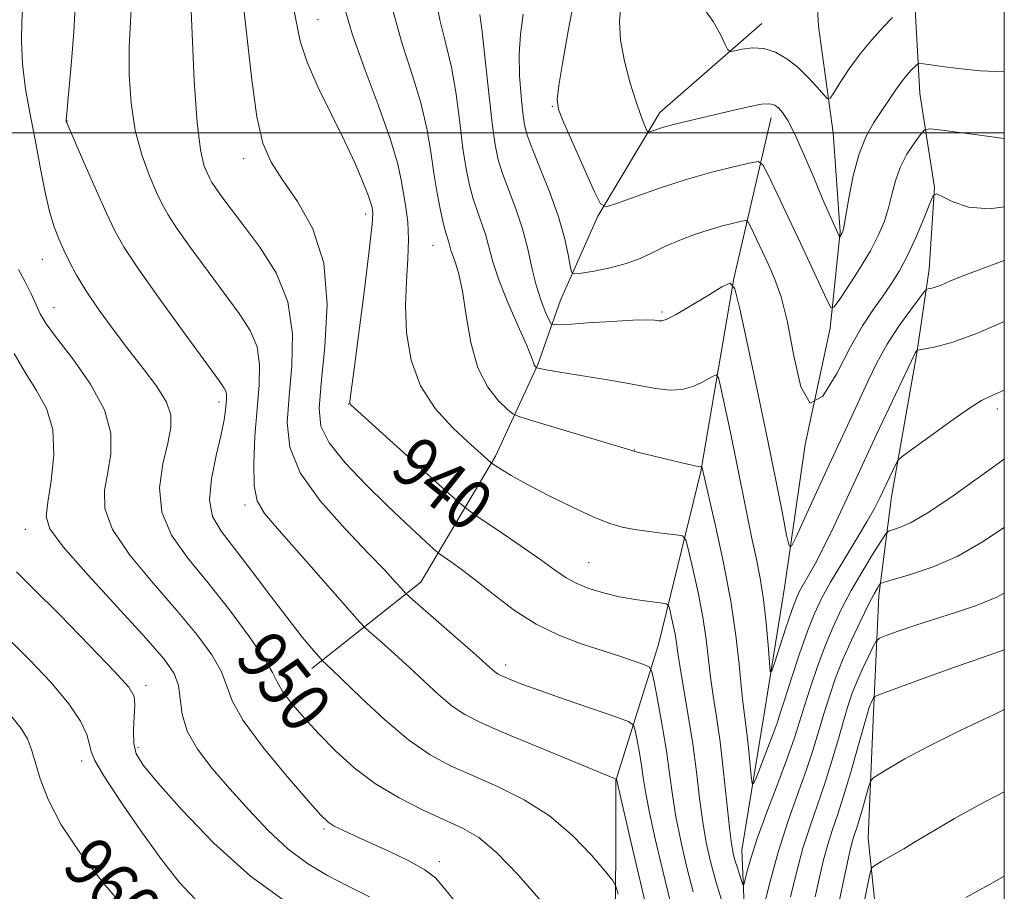
# Model space of a CAD drawing. Extents: x 2082300 to 2085200, y 307300 to 310200.
# Drawn here: x 2084843 to 2085000, y 307879 to 308018 of the extents above; entities that cross this region are included whole.
import ezdxf

# ---------------------------------------------------------------- set-up
doc = ezdxf.new("R2010")
doc.units = 0
doc.header["$MEASUREMENT"] = 0
doc.linetypes.add('rvrstm', pattern=[117.1, 50, -3.9, 0.5, -3.9, 0.5, -3.9, 0.5, -3.9, 50])
for name, color, linetype, lineweight in [('BREAKLINE DTM HARD', 7, 'Continuous', 0), ('CONTOUR INDEX', 41, 'Continuous', 13), ('CONTOUR INDEX LABEL', 244, 'Continuous', 0), ('CONTOUR INTERMEDIATE', 44, 'Continuous', 0), ('GRID LINE', 7, 'Continuous', 0), ('SPOT ELEVATION DTM', 2, 'Continuous', 13), ('STREAM - RIVER SINGLE LINE', 142, 'rvrstm', 0)]:
    doc.layers.add(name, color=color, linetype=linetype, lineweight=lineweight)
doc.styles.add('Style-WORKING', font='WORKING.shx')

msp = doc.modelspace()

# ---------------------------------------------------------------- linework, layer by layer
at = {"layer": 'BREAKLINE DTM HARD'}
for points in [[(2084979.22, 307783.98, 964.53), (2084982.45, 307812.75, 960.12), (2084982.53, 307839.55, 954.05), (2084980.64, 307865.18, 950.78), (2084978.34, 307887.66, 947.27), (2084979.18, 307907.76, 944.55), (2084980.02, 307926.28, 940.49), (2084982.04, 307942.04, 936.67), (2084986.05, 307964.89, 934.1), (2084988.06, 307978.29, 931.34), (2084988.88, 307991.29, 929.92), (2084986.56, 308006.28, 926.89), (2084985.81, 308019.68, 924.41), (2084985.85, 308031.9, 922.67), (2084986.67, 308044.12, 920.03), (2084993.78, 308050.41, 919.05), (2085000, 308049.323, 919.226)], [(2084889.72, 307914.72, 948.49), (2084907.11, 307928.46, 943.29), (2084918.99, 307948.53, 937.69), (2084925.73, 307963.1, 933.87), (2084929.31, 307973.33, 930.79), (2084935.26, 307986.72, 928.19), (2084945.16, 308003.25, 925.47), (2084961.37, 308017.39, 923.3)], [(2084962.9, 308002.41, 926.57), (2084956.91, 307976.8, 931.97), (2084951.7, 307946.07, 936.11), (2084944.92, 307918.5, 941.2), (2084938.16, 307896.84, 946.05), (2084938.07, 307868.06, 949.48), (2084938.8, 307845.59, 953.34), (2084933.24, 307831.42, 956.65), (2084924.13, 307816.07, 961.1), (2084922.12, 307805.44, 964.57), (2084922.08, 307789.27, 966.78), (2084924.01, 307774.68, 970.45), (2084926.33, 307759.7, 971.94), (2084932.97, 307738, 977.34), (2084937.24, 307717.88, 981.44)]]:
    msp.add_polyline3d(points, dxfattribs=at)
at = {"layer": 'CONTOUR INDEX', "flags": 128}
for points, elevation in [([(2084926.281, 307877.662), (2084922.615, 307881.818), (2084919.156, 307885.393), (2084916.31, 307887.76), (2084913.735, 307889.285), (2084907.45, 307892.153), (2084903.631, 307894.081), (2084899.867, 307896.335), (2084896.494, 307898.868), (2084893.514, 307901.565), (2084890.842, 307904.29), (2084888.439, 307906.903), (2084886.44, 307909.242), (2084885.02, 307911.135), (2084884.216, 307912.556), (2084883.492, 307914.052), (2084882.175, 307916.314), (2084879.784, 307919.801), (2084876.624, 307924.057), (2084873.196, 307928.392), (2084869.984, 307932.289), (2084867.398, 307935.905), (2084865.829, 307939.568), (2084865.508, 307943.474), (2084866.021, 307947.301), (2084866.793, 307950.596), (2084867.311, 307953.068), (2084867.313, 307955.068), (2084866.598, 307957.108), (2084865.053, 307959.589), (2084862.902, 307962.472), (2084860.456, 307965.609), (2084858.002, 307968.842), (2084855.723, 307971.99), (2084853.78, 307974.864), (2084852.284, 307977.326), (2084851.148, 307979.438), (2084850.238, 307981.313), (2084849.435, 307983.093), (2084848.694, 307985.046), (2084847.987, 307987.465), (2084847.285, 307990.569), (2084846.556, 307994.259), (2084845.768, 307998.356), (2084844.923, 308002.671), (2084844.159, 308006.969), (2084843.649, 308011.003), (2084843.504, 308014.581), (2084843.586, 308017.734), (2084843.696, 308020.546)], 950), ([(2084955.298, 307876.787), (2084954.13, 307880.631), (2084953.219, 307883.942), (2084952.533, 307886.982), (2084951.985, 307890.213), (2084951.49, 307893.985), (2084950.979, 307898.215), (2084950.385, 307902.706), (2084949.677, 307907.225), (2084948.371, 307914.787), (2084948.006, 307917.138), (2084947.783, 307918.766), (2084947.576, 307920.141), (2084947.292, 307921.609), (2084946.981, 307923.029), (2084946.722, 307924.136), (2084946.53, 307924.749), (2084946.137, 307925.012), (2084945.206, 307925.149), (2084943.506, 307925.35), (2084941.236, 307925.67), (2084938.7, 307926.128), (2084936.176, 307926.734), (2084933.84, 307927.459), (2084931.845, 307928.263), (2084930.221, 307929.155), (2084928.525, 307930.321), (2084926.194, 307931.997), (2084922.91, 307934.278), (2084919.343, 307936.707), (2084916.406, 307938.69), (2084914.664, 307939.89), (2084913.281, 307941.005), (2084911.071, 307942.989), (2084895.962, 307956.704), (2084895.805, 307956.876), (2084895.799, 307957.137), (2084895.952, 307958.478), (2084896.401, 307961.973), (2084898.159, 307975.46), (2084898.944, 307981.756), (2084899.344, 307985.46), (2084899.443, 307987.08), (2084899.4, 307987.651), (2084899.324, 307988.082), (2084899.13, 307988.794), (2084898.684, 307990.086), (2084897.869, 307992.193), (2084896.636, 307995.096), (2084894.954, 307998.715), (2084892.87, 308002.901), (2084890.736, 308007.235), (2084888.984, 308011.231), (2084887.904, 308014.59), (2084887.235, 308017.767), (2084886.576, 308021.403)], 940), ([(2085000, 307988.227), (2084997.668, 307987.882), (2084994.321, 307988.179), (2084991.796, 307989.003), (2084990.104, 307989.856), (2084989.184, 307990.283), (2084988.671, 307989.998), (2084988.127, 307988.755), (2084987.213, 307986.45), (2084985.997, 307983.527), (2084984.648, 307980.572), (2084983.301, 307978.037), (2084981.95, 307975.861), (2084980.555, 307973.85), (2084979.068, 307971.775), (2084977.41, 307969.262), (2084975.497, 307965.901), (2084973.308, 307961.663), (2084971.078, 307958.045), (2084969.106, 307956.927), (2084967.608, 307959.538), (2084966.465, 307964.508), (2084965.475, 307969.817), (2084964.471, 307973.878), (2084963.429, 307976.822), (2084962.362, 307979.212), (2084959.643, 307984.986), (2084959.222, 307985.792), (2084958.832, 307986.035), (2084958.138, 307985.922), (2084956.884, 307985.626), (2084955.131, 307985.175), (2084953.02, 307984.563), (2084950.693, 307983.791), (2084948.317, 307982.899), (2084946.06, 307981.935), (2084944.022, 307980.95), (2084942.018, 307980.007), (2084939.795, 307979.17), (2084937.224, 307978.493), (2084934.685, 307977.987), (2084932.683, 307977.651), (2084931.573, 307977.525), (2084931.11, 307977.82), (2084930.895, 307978.791), (2084930.579, 307980.629), (2084929.996, 307983.283), (2084929.028, 307986.64), (2084927.639, 307990.503), (2084926.116, 307994.332), (2084924.825, 307997.507), (2084924.036, 307999.634), (2084923.621, 308001.254), (2084923.356, 308003.134), (2084923.07, 308005.841), (2084922.829, 308009.115), (2084922.754, 308012.492), (2084922.941, 308015.653), (2084923.389, 308018.867)], 930), ([(2085000, 307937.135), (2084996.539, 307934.838), (2084992.617, 307932.595), (2084988.657, 307930.868), (2084985.071, 307929.649), (2084980.891, 307928.46), (2084980.298, 307928.228), (2084980.08, 307927.981), (2084979.797, 307927.511), (2084979.273, 307926.565), (2084978.401, 307924.88), (2084977.132, 307922.314), (2084975.664, 307919.202), (2084974.252, 307915.997), (2084973.094, 307913.052), (2084972.149, 307910.313), (2084971.315, 307907.625), (2084970.493, 307904.838), (2084969.576, 307901.822), (2084968.46, 307898.454), (2084967.081, 307894.627), (2084965.541, 307890.303), (2084963.986, 307885.46), (2084962.551, 307880.213), (2084961.341, 307875.227)], 940), ([(2084859.961, 307876.525), (2084856.492, 307880.558), (2084852.904, 307885.211), (2084849.833, 307889.813), (2084847.752, 307893.809), (2084846.49, 307897.112), (2084845.119, 307901.791), (2084844.442, 307903.489), (2084843.451, 307905.136), (2084841.962, 307906.971)], 960), ([(2085000, 307881.629), (2084997.63, 307880.309), (2084993.862, 307878.205)], 950)]:
    msp.add_lwpolyline(points, dxfattribs=dict(at, elevation=elevation))
at = {"layer": 'CONTOUR INTERMEDIATE', "flags": 128}
for points, elevation in [([(2084938.508, 307878.764), (2084938.166, 307880.043), (2084937.634, 307880.997), (2084936.455, 307882.443), (2084934.29, 307884.951), (2084931.258, 307888.102), (2084927.597, 307891.229), (2084923.553, 307893.804), (2084919.415, 307895.862), (2084915.482, 307897.579), (2084911.951, 307899.163), (2084908.605, 307900.963), (2084905.123, 307903.36), (2084901.335, 307906.548), (2084897.673, 307909.957), (2084892.89, 307914.604), (2084891.404, 307915.982), (2084891.166, 307916.237), (2084889.757, 307917.86), (2084888.275, 307919.653), (2084886.128, 307922.375), (2084883.313, 307926.072), (2084880.238, 307930.138), (2084877.416, 307933.804), (2084875.28, 307936.555), (2084873.946, 307938.873), (2084873.448, 307941.491), (2084873.746, 307944.899), (2084874.496, 307948.62), (2084875.278, 307951.93), (2084875.762, 307954.282), (2084875.986, 307955.812), (2084876.144, 307957.607), (2084876.161, 307958.233), (2084876.087, 307958.761), (2084875.805, 307959.356), (2084874.902, 307960.646), (2084869.552, 307967.94), (2084865.637, 307973.345), (2084862.167, 307978.251), (2084859.878, 307981.715), (2084858.379, 307984.39), (2084856.998, 307987.327), (2084855.251, 307991.23), (2084853.396, 307995.421), (2084851.034, 308000.831), (2084850.711, 308001.615), (2084850.648, 308001.814), (2084850.641, 308002.047), (2084850.715, 308003.049), (2084850.953, 308005.582), (2084851.391, 308010.123), (2084851.863, 308015.997), (2084852.155, 308022.244)], 948), ([(2084946.812, 307877.654), (2084945.604, 307882.479), (2084944.419, 307887.546), (2084943.456, 307891.968), (2084942.855, 307895.11), (2084942.503, 307897.33), (2084942.225, 307899.239), (2084941.887, 307901.282), (2084941.532, 307903.256), (2084941.244, 307904.795), (2084940.978, 307905.676), (2084940.174, 307906.244), (2084938.143, 307906.984), (2084930.078, 307909.771), (2084926.018, 307911.198), (2084923.202, 307912.222), (2084921.49, 307912.879), (2084920.49, 307913.289), (2084919.853, 307913.565), (2084919.411, 307913.79), (2084919.044, 307914.039), (2084918.581, 307914.431), (2084915.839, 307916.874), (2084905.355, 307926.051), (2084904.612, 307926.747), (2084904.048, 307927.37), (2084903.087, 307928.456), (2084901.403, 307930.287), (2084898.734, 307933.084), (2084895.026, 307936.934), (2084891.079, 307941.386), (2084887.902, 307945.853), (2084886.248, 307949.918), (2084885.833, 307953.845), (2084886.116, 307958.066), (2084886.564, 307962.874), (2084886.669, 307968.011), (2084885.931, 307973.076), (2084884.044, 307977.72), (2084881.482, 307981.791), (2084878.914, 307985.186), (2084876.88, 307987.835), (2084875.417, 307989.802), (2084874.433, 307991.182), (2084873.824, 307992.105), (2084873.423, 307992.821), (2084873.05, 307993.616), (2084872.567, 307994.859), (2084872.015, 307997.264), (2084871.476, 308001.628), (2084871.021, 308008.289), (2084870.674, 308015.735), (2084870.444, 308021.992)], 944), ([(2085000, 307969.947), (2084995.718, 307968.085), (2084991.816, 307966.672), (2084989.095, 307965.929), (2084987.384, 307965.594), (2084986.495, 307965.438), (2084986.154, 307965.363), (2084986.07, 307965.306), (2084985.827, 307964.959), (2084985.694, 307964.703), (2084979.668, 307951.963), (2084977.085, 307946.448), (2084972.848, 307937.322), (2084971.218, 307933.946), (2084969.879, 307931.384), (2084968.813, 307929.5), (2084968.004, 307928.125), (2084967.405, 307927.034), (2084966.859, 307925.795), (2084966.175, 307923.923), (2084965.239, 307921.151), (2084963.404, 307915.533), (2084962.94, 307914.196), (2084962.732, 307914.231), (2084962.602, 307915.668), (2084962.401, 307918.425), (2084962.09, 307921.98), (2084961.663, 307925.695), (2084961.116, 307929.091), (2084960.471, 307932.317), (2084959.757, 307935.674), (2084958.997, 307939.402), (2084957.31, 307947.827), (2084956.386, 307952.272), (2084954.866, 307959.369), (2084954.472, 307961.01), (2084954.096, 307961.475), (2084953.417, 307961.159), (2084952.2, 307960.447), (2084950.568, 307959.658), (2084948.73, 307959.099), (2084946.794, 307959.001), (2084944.46, 307959.305), (2084941.322, 307959.876), (2084937.207, 307960.581), (2084929.228, 307961.883), (2084927.051, 307962.259), (2084926.048, 307962.457), (2084925.557, 307962.589), (2084925.488, 307962.62), (2084925.347, 307962.747), (2084925.243, 307962.878), (2084925.147, 307963.067), (2084925.04, 307963.398), (2084924.722, 307964.258), (2084923.947, 307966.11), (2084922.582, 307969.205), (2084920.953, 307972.959), (2084919.498, 307976.575), (2084918.541, 307979.443), (2084917.42, 307983.628), (2084916.794, 307985.525), (2084916.092, 307987.463), (2084915.41, 307989.479), (2084914.82, 307991.652), (2084914.299, 307994.233), (2084913.805, 307997.516), (2084913.29, 308001.644), (2084912.7, 308006.157), (2084911.98, 308010.443), (2084911.099, 308014.154), (2084910.124, 308017.987), (2084909.15, 308022.901)], 934), ([(2085000, 307999.095), (2084997.668, 307999.404), (2084990.106, 308000.424), (2084988.18, 308000.642), (2084987.284, 308000.468), (2084986.647, 307999.751), (2084985.679, 307998.403), (2084984.504, 307996.579), (2084983.42, 307994.497), (2084982.649, 307992.344), (2084982.091, 307990.183), (2084981.566, 307988.05), (2084980.904, 307985.945), (2084979.977, 307983.724), (2084978.668, 307981.21), (2084976.949, 307978.344), (2084975.152, 307975.545), (2084973.696, 307973.351), (2084972.862, 307972.207), (2084972.366, 307972.195), (2084971.782, 307973.304), (2084969.347, 307978.561), (2084967.602, 307982.3), (2084962.418, 307993.296), (2084961.569, 307994.921), (2084960.783, 307995.41), (2084959.384, 307995.183), (2084956.868, 307994.59), (2084953.413, 307993.711), (2084949.367, 307992.554), (2084945.116, 307991.174), (2084941.213, 307989.804), (2084938.249, 307988.721), (2084936.587, 307988.226), (2084935.679, 307988.712), (2084934.743, 307990.594), (2084929.88, 308001.57), (2084929.012, 308003.711), (2084928.786, 308005.3), (2084929.057, 308007.53), (2084929.694, 308011.325), (2084930.621, 308016.519), (2084931.777, 308022.673)], 928), ([(2084943.153, 307876.165), (2084941.797, 307881.747), (2084940.362, 307887.827), (2084938.229, 307897.056), (2084938.16, 307897.087), (2084937.945, 307897.17), (2084934.473, 307898.592), (2084924.826, 307902.583), (2084919.958, 307904.619), (2084916.486, 307906.123), (2084914.081, 307907.346), (2084912.083, 307908.699), (2084909.958, 307910.489), (2084907.663, 307912.61), (2084905.278, 307914.853), (2084902.917, 307917.011), (2084900.819, 307918.877), (2084899.254, 307920.246), (2084898.308, 307921.099), (2084897.314, 307922.15), (2084888.113, 307932.641), (2084884.539, 307936.69), (2084882.216, 307939.379), (2084881.012, 307941.391), (2084880.549, 307943.796), (2084880.492, 307947.365), (2084880.684, 307951.679), (2084881.008, 307956.021), (2084881.327, 307959.818), (2084881.412, 307963.069), (2084881.009, 307965.918), (2084879.925, 307968.538), (2084878.192, 307971.219), (2084873.216, 307977.887), (2084870.527, 307981.573), (2084868.3, 307984.717), (2084866.85, 307986.911), (2084865.896, 307988.616), (2084865.008, 307990.508), (2084863.873, 307993.125), (2084862.647, 307996.462), (2084861.604, 308000.378), (2084860.956, 308004.709), (2084860.673, 308009.211), (2084860.668, 308013.615), (2084860.841, 308017.721), (2084861.059, 308021.593)], 946), ([(2084950.471, 307879.142), (2084949.412, 307883.211), (2084948.476, 307887.264), (2084947.721, 307891.09), (2084947.168, 307894.57), (2084946.707, 307897.952), (2084946.19, 307901.579), (2084945.523, 307905.615), (2084944.822, 307909.515), (2084944.253, 307912.556), (2084943.893, 307914.24), (2084943.468, 307914.961), (2084942.611, 307915.338), (2084941.038, 307915.876), (2084938.775, 307916.636), (2084932.625, 307918.642), (2084929.061, 307919.983), (2084925.453, 307921.733), (2084921.999, 307923.953), (2084918.825, 307926.365), (2084916.038, 307928.604), (2084913.734, 307930.373), (2084911.96, 307931.648), (2084910.071, 307932.943), (2084909.519, 307933.388), (2084908.628, 307934.189), (2084907.018, 307935.656), (2084904.691, 307937.816), (2084901.74, 307940.628), (2084898.35, 307943.976), (2084895.066, 307947.47), (2084892.524, 307950.646), (2084891.194, 307953.282), (2084890.881, 307956.112), (2084891.225, 307960.11), (2084891.83, 307965.895), (2084892.16, 307972.66), (2084891.64, 307979.247), (2084889.912, 307984.723), (2084887.483, 307989.068), (2084885.071, 307992.491), (2084883.243, 307995.321), (2084881.949, 307998.362), (2084880.985, 308002.538), (2084880.174, 308008.405), (2084878.77, 308021.177)], 942), ([(2085000, 308009.705), (2084996.132, 308009.87), (2084992.725, 308010.233), (2084990.117, 308010.56), (2084987.141, 308010.967), (2084986.526, 308011.035), (2084986.187, 308010.945), (2084985.834, 308010.62), (2084985.241, 308010), (2084984.441, 308009.104), (2084983.529, 308007.966), (2084982.579, 308006.622), (2084979.246, 308001.632), (2084978.005, 307999.454), (2084976.866, 307996.66), (2084975.931, 307993.166), (2084975.218, 307989.575), (2084974.441, 307984.996), (2084974.292, 307984.287), (2084974.193, 307984.042), (2084973.813, 307983.453), (2084973.781, 307983.452), (2084972.802, 307985.536), (2084972.107, 307987.088), (2084971.07, 307989.5), (2084969.664, 307992.855), (2084968.099, 307996.543), (2084966.645, 307999.774), (2084965.512, 308001.953), (2084964.67, 308003.233), (2084964.027, 308003.96), (2084963.455, 308004.412), (2084962.67, 308004.616), (2084961.351, 308004.534), (2084959.286, 308004.154), (2084956.701, 308003.573), (2084948.888, 308001.714), (2084946.902, 308001.208), (2084945.406, 308000.779), (2084944.365, 308000.441), (2084943.712, 308000.206), (2084943.364, 308000.103), (2084943.174, 308000.204), (2084942.978, 308000.599), (2084942.637, 308001.392), (2084942.105, 308002.763), (2084941.361, 308004.912), (2084940.43, 308007.918), (2084939.521, 308011.378), (2084938.893, 308014.77), (2084938.733, 308017.704), (2084938.953, 308020.314)], 926), ([(2085000, 307948.059), (2084999.589, 307947.781), (2084991.716, 307942.102), (2084987.983, 307939.568), (2084985.192, 307937.963), (2084983.314, 307937.139), (2084982.172, 307936.782), (2084981.547, 307936.56), (2084981.068, 307936.079), (2084980.326, 307934.926), (2084979.029, 307932.829), (2084977.365, 307930.076), (2084975.639, 307927.094), (2084974.095, 307924.211), (2084972.724, 307921.347), (2084971.457, 307918.322), (2084970.244, 307915.037), (2084969.129, 307911.731), (2084968.178, 307908.723), (2084967.402, 307906.181), (2084966.592, 307903.645), (2084965.487, 307900.502), (2084963.931, 307896.374), (2084962.195, 307891.821), (2084960.659, 307887.639), (2084959.614, 307884.463), (2084959.004, 307882.284), (2084958.52, 307880.267), (2084958.397, 307880.212), (2084958.211, 307880.723), (2084957.494, 307882.96), (2084957.118, 307884.188), (2084956.827, 307885.287), (2084956.565, 307886.778), (2084956.25, 307889.335), (2084955.296, 307898.237), (2084954.732, 307903.022), (2084954.174, 307907.02), (2084953.66, 307910.348), (2084953.228, 307913.33), (2084952.522, 307919.385), (2084952.002, 307922.875), (2084951.247, 307926.79), (2084950.415, 307930.576), (2084949.726, 307933.53), (2084949.289, 307935.157), (2084948.765, 307935.797), (2084947.707, 307936), (2084945.824, 307936.216), (2084943.465, 307936.505), (2084941.139, 307936.825), (2084939.176, 307937.183), (2084937.201, 307937.759), (2084934.662, 307938.779), (2084931.223, 307940.369), (2084927.414, 307942.246), (2084923.978, 307944.029), (2084921.499, 307945.408), (2084919.913, 307946.369), (2084918.513, 307947.301), (2084918.237, 307947.511), (2084914.581, 307950.802), (2084912.115, 307953.093), (2084909.395, 307956.087), (2084907.048, 307959.699), (2084905.559, 307963.81), (2084904.838, 307968.152), (2084904.656, 307972.421), (2084904.786, 307976.36), (2084905.017, 307979.902), (2084905.14, 307983.028), (2084905.005, 307985.742), (2084904.69, 307988.134), (2084904.331, 307990.321), (2084903.985, 307992.502), (2084903.396, 307995.215), (2084902.232, 307999.087), (2084900.315, 308004.439), (2084898.097, 308010.383), (2084896.186, 308015.731), (2084895.034, 308019.573)], 938), ([(2085000, 307959.036), (2084999.015, 307958.578), (2084997.675, 307958), (2084996.38, 307957.346), (2084994.451, 307956.128), (2084991.475, 307954.061), (2084988.117, 307951.653), (2084985.308, 307949.615), (2084983.729, 307948.445), (2084983.048, 307947.804), (2084982.681, 307947.143), (2084980.186, 307941.852), (2084979.39, 307940.304), (2084978.163, 307938.14), (2084976.35, 307935.116), (2084974.268, 307931.68), (2084972.347, 307928.456), (2084970.9, 307925.856), (2084969.765, 307923.462), (2084968.662, 307920.647), (2084967.395, 307917.022), (2084966.11, 307913.148), (2084965.041, 307909.821), (2084964.336, 307907.587), (2084963.81, 307905.976), (2084963.195, 307904.264), (2084962.311, 307901.956), (2084960.517, 307897.405), (2084960.058, 307896.332), (2084959.846, 307896.372), (2084959.701, 307897.559), (2084959.478, 307899.813), (2084959.192, 307902.6), (2084958.892, 307905.269), (2084958.354, 307909.376), (2084958.085, 307911.874), (2084957.765, 307915.393), (2084957.275, 307919.945), (2084956.475, 307925.415), (2084955.304, 307931.534), (2084954.015, 307937.425), (2084951.845, 307946.849), (2084951.825, 307946.873), (2084951.789, 307946.857), (2084951.681, 307946.831), (2084951.278, 307946.868), (2084950.32, 307947.051), (2084948.664, 307947.43), (2084941.395, 307949.2), (2084940.85, 307949.358), (2084939.817, 307949.676), (2084937.531, 307950.368), (2084925.07, 307954.061), (2084922.849, 307954.742), (2084921.758, 307955.236), (2084920.863, 307955.969), (2084919.458, 307957.316), (2084917.751, 307959.467), (2084916.178, 307962.564), (2084915.068, 307966.594), (2084914.324, 307970.921), (2084913.741, 307974.754), (2084913.159, 307977.491), (2084912.609, 307979.278), (2084912.166, 307980.452), (2084911.881, 307981.307), (2084911.546, 307982.556), (2084911.078, 307984.045), (2084910.703, 307985.465), (2084910.216, 307987.618), (2084909.673, 307990.379), (2084909.146, 307993.545), (2084908.661, 307996.962), (2084908.051, 308000.672), (2084907.106, 308004.765), (2084905.707, 308009.296), (2084904.111, 308014.185), (2084902.668, 308019.316)], 936), ([(2085000, 307979.643), (2084997.118, 307978.619), (2084993.558, 307977.266), (2084991.34, 307976.346), (2084989.96, 307975.758), (2084988.992, 307975.407), (2084988.317, 307975.223), (2084987.892, 307975.14), (2084987.631, 307975.048), (2084987.261, 307974.657), (2084986.467, 307973.634), (2084985.042, 307971.75), (2084983.223, 307969.214), (2084981.358, 307966.339), (2084979.715, 307963.384), (2084978.252, 307960.39), (2084975.387, 307954.191), (2084972.062, 307947.042), (2084970.15, 307942.871), (2084966.925, 307935.765), (2084966.137, 307934.158), (2084965.724, 307934.205), (2084965.333, 307935.947), (2084964.67, 307939.394), (2084963.675, 307944.442), (2084962.348, 307950.958), (2084960.744, 307958.586), (2084959.14, 307966.08), (2084957.868, 307971.974), (2084957.1, 307975.172), (2084956.367, 307976.076), (2084955.044, 307975.462), (2084952.737, 307974.059), (2084949.999, 307972.413), (2084947.619, 307971.028), (2084946.179, 307970.28), (2084945.445, 307970.046), (2084944.978, 307970.08), (2084944.342, 307970.165), (2084943.114, 307970.211), (2084940.872, 307970.158), (2084937.439, 307969.971), (2084933.61, 307969.718), (2084930.423, 307969.492), (2084928.634, 307969.4), (2084927.867, 307969.603), (2084927.464, 307970.273), (2084926.9, 307971.543), (2084926.182, 307973.383), (2084925.449, 307975.72), (2084924.791, 307978.473), (2084924.119, 307981.513), (2084923.294, 307984.7), (2084922.237, 307987.885), (2084920.118, 307993.493), (2084919.424, 307995.686), (2084918.926, 307998.088), (2084918.464, 308001.488), (2084917.919, 308006.326), (2084917.35, 308011.642), (2084916.855, 308016.122), (2084916.509, 308018.81)], 932), ([(2084982.212, 308018.361), (2084980.726, 308016.794), (2084978.922, 308014.81), (2084977.044, 308012.549), (2084975.316, 308010.181), (2084973.877, 308008.006), (2084972.846, 308006.353), (2084972.261, 308005.488), (2084971.849, 308005.404), (2084971.256, 308006.03), (2084970.213, 308007.257), (2084968.785, 308008.821), (2084967.125, 308010.422), (2084965.362, 308011.794), (2084963.543, 308012.814), (2084961.697, 308013.397), (2084959.879, 308013.507), (2084958.268, 308013.318), (2084957.067, 308013.054), (2084956.394, 308012.942), (2084956.003, 308013.206), (2084955.558, 308014.074), (2084954.784, 308015.67), (2084953.637, 308017.712), (2084952.136, 308019.816)], 924), ([(2084912.912, 307877.098), (2084910.886, 307879.673), (2084909.425, 307881.337), (2084907.715, 307882.654), (2084905.174, 307884.064), (2084902.125, 307885.529), (2084896.612, 307888.026), (2084894.678, 307888.925), (2084893.296, 307889.614), (2084892.327, 307890.228), (2084891.178, 307891.34), (2084889.136, 307893.631), (2084885.798, 307897.486), (2084881.977, 307902.103), (2084878.795, 307906.387), (2084877.042, 307909.532), (2084876.179, 307911.905), (2084875.336, 307914.163), (2084873.794, 307916.857), (2084871.429, 307920.111), (2084868.266, 307923.94), (2084864.47, 307928.277), (2084860.757, 307932.727), (2084857.985, 307936.813), (2084856.762, 307940.197), (2084856.721, 307943.101), (2084857.248, 307945.886), (2084857.753, 307948.869), (2084857.741, 307952.177), (2084856.739, 307955.891), (2084854.499, 307959.984), (2084851.663, 307963.988), (2084849.096, 307967.322), (2084847.447, 307969.598), (2084846.499, 307971.18), (2084845.821, 307972.62), (2084845.05, 307974.345), (2084844.116, 307976.277), (2084843.015, 307978.215)], 952), ([(2084898.923, 307878.352), (2084895.514, 307880.049), (2084892.237, 307881.726), (2084889.064, 307883.63), (2084885.928, 307885.972), (2084882.786, 307888.881), (2084879.682, 307892.163), (2084876.683, 307895.541), (2084873.889, 307898.787), (2084871.532, 307901.851), (2084869.878, 307904.735), (2084869.071, 307907.426), (2084868.498, 307912.013), (2084867.805, 307913.914), (2084866.234, 307916.166), (2084863.336, 307919.487), (2084854.116, 307929.548), (2084850.14, 307934.058), (2084848.015, 307936.919), (2084847.42, 307938.9), (2084847.702, 307941.176), (2084848.254, 307944.597), (2084848.641, 307948.711), (2084848.473, 307952.737), (2084847.484, 307956.094), (2084845.907, 307958.985), (2084844.097, 307961.813), (2084842.362, 307964.857)], 954), ([(2084886.15, 307877.176), (2084879.993, 307881.64), (2084874.144, 307886.874), (2084869.083, 307892.118), (2084865.241, 307896.464), (2084862.903, 307899.292), (2084861.764, 307901.123), (2084861.373, 307902.769), (2084861.329, 307904.823), (2084861.44, 307907.028), (2084861.563, 307908.912), (2084861.473, 307910.237), (2084860.614, 307911.699), (2084858.342, 307914.227), (2084854.342, 307918.378), (2084849.588, 307923.221), (2084845.379, 307927.452), (2084842.711, 307930.09)], 956), ([(2085000, 307926.702), (2084998.806, 307926.048), (2084995.581, 307924.717), (2084992.209, 307923.595), (2084988.869, 307922.564), (2084985.753, 307921.543), (2084983.105, 307920.621), (2084981.182, 307919.928), (2084980.122, 307919.506), (2084979.587, 307919.05), (2084979.115, 307918.172), (2084978.361, 307916.609), (2084977.424, 307914.616), (2084976.515, 307912.576), (2084975.786, 307910.742), (2084975.148, 307908.856), (2084974.452, 307906.527), (2084973.583, 307903.495), (2084972.56, 307899.999), (2084971.432, 307896.405), (2084970.254, 307892.983), (2084969.072, 307889.61), (2084967.935, 307886.065), (2084966.887, 307882.225), (2084965.956, 307878.352)], 942), ([(2084871.218, 307877.896), (2084868.617, 307880.675), (2084865.812, 307884.265), (2084862.51, 307888.838), (2084859.209, 307893.618), (2084856.602, 307897.593), (2084855.176, 307900.047), (2084854.602, 307901.461), (2084854.344, 307902.613), (2084853.902, 307904.163), (2084852.919, 307906.298), (2084851.072, 307909.087), (2084848.204, 307912.499), (2084844.805, 307916.092), (2084841.531, 307919.327)], 958), ([(2085000, 307917.64), (2084997.414, 307916.77), (2084992.405, 307915.011), (2084987.072, 307913.095), (2084980.304, 307910.628), (2084979.383, 307910.237), (2084979.166, 307910.006), (2084978.801, 307909.239), (2084978.605, 307908.799), (2084978.427, 307908.327), (2084978.141, 307907.385), (2084976.674, 307902.152), (2084975.543, 307898.176), (2084974.405, 307894.357), (2084973.426, 307891.34), (2084972.602, 307888.917), (2084971.884, 307886.67), (2084971.223, 307884.236), (2084970.571, 307881.478), (2084969.878, 307878.313)], 944), ([(2085000, 307908.144), (2084998.377, 307907.394), (2084992.982, 307904.808), (2084987.99, 307902.314), (2084984.182, 307900.284), (2084981.56, 307898.78), (2084979.93, 307897.788), (2084979.075, 307897.219), (2084978.676, 307896.708), (2084978.392, 307895.816), (2084977.417, 307892.336), (2084976.884, 307890.524), (2084976.453, 307889.167), (2084976.114, 307888.158), (2084975.832, 307887.276), (2084975.559, 307886.248), (2084975.185, 307884.603), (2084974.59, 307881.816), (2084973.714, 307877.582)], 946), ([(2085000, 307895.049), (2084996.11, 307893.042), (2084992.062, 307890.8), (2084988.663, 307888.801), (2084985.967, 307887.173), (2084983.986, 307885.997), (2084980.521, 307884.004), (2084979.226, 307883.231), (2084978.917, 307882.952), (2084978.656, 307882.145), (2084978.219, 307880.118), (2084977.463, 307876.466)], 948)]:
    msp.add_lwpolyline(points, dxfattribs=dict(at, elevation=elevation))
at = {"layer": 'GRID LINE', "flags": 128}
for points in [[(2082500, 307500), (2085000, 307500), (2085000, 310000), (2082500, 310000), (2082500, 307500)], [(2082500, 308000), (2085000, 308000)]]:
    msp.add_lwpolyline(points, dxfattribs=at)
at = {"layer": 'SPOT ELEVATION DTM'}
for p in [(2084890.73, 308018, 939.15), (2084928.05, 308004.23, 928.1), (2084850.77, 308001.9, 947.95), (2084878.88, 307995.87, 942.55), (2084898.29, 307987.05, 940.45), (2084909.05, 307982.1, 936.85), (2084846.82, 307979.86, 950.85), (2084848.7, 307972.15, 951.25), (2084945.52, 307971.45, 931.73), (2084874.98, 307957.15, 948.45), (2084895.58, 307956.82, 940.04), (2084998.88, 307956, 936.45), (2084941.07, 307949.51, 935.96), (2084879.09, 307940.71, 946.35), (2084844.13, 307936.84, 954.65), (2084933.83, 307931.56, 939.08), (2084920.61, 307915.24, 943.55), (2084863.35, 307911.96, 955.55), (2084862.05, 307902.1, 955.65), (2084853.08, 307899.98, 958.45), (2084891.67, 307889.14, 952.25), (2084910.03, 307883.94, 951.55)]:
    msp.add_point(p, dxfattribs=at)
at = {"layer": 'STREAM - RIVER SINGLE LINE'}
msp.add_polyline3d([(2084987.94, 307664.52, 990.51), (2084967.21, 307721.35, 975.89), (2084953.13, 307758.04, 965.76), (2084948.48, 307787.23, 957.67), (2084952.87, 307806.53, 952.63), (2084962, 307828.97, 945.69), (2084964.02, 307845.91, 942.3), (2084958.96, 307867.61, 939.66), (2084958.23, 307885.74, 937.22), (2084961.84, 307907.81, 934.54), (2084965.05, 307927.9, 932.64), (2084968.27, 307950.36, 930), (2084972.26, 307968.87, 928.47), (2084973.88, 307984.24, 925.86), (2084972.75, 308000.01, 924.8), (2084970.43, 308016.97, 922.12), (2084969.68, 308029.58, 920.15), (2084970.12, 308044.56, 917.07), (2084976.07, 308057.16, 914.2), (2084993.82, 308062.63, 910.06), (2085000, 308065.445, 908.892)], dxfattribs=at)

# ---------------------------------------------------------------- texts
at = {"layer": 'CONTOUR INDEX LABEL', "style": 'Style-WORKING', "width": 0.875}
for s, rotation, p in [('940', 321.5, (2084901.885, 307945.932, 940)), ('950', 308.2, (2084877.282, 307916.392, 950)), ('960', 313.9, (2084849.699, 307882.921, 960))]:
    msp.add_text(s, height=8, rotation=rotation, dxfattribs=at).set_placement(p)

doc.saveas('drawing.dxf')
